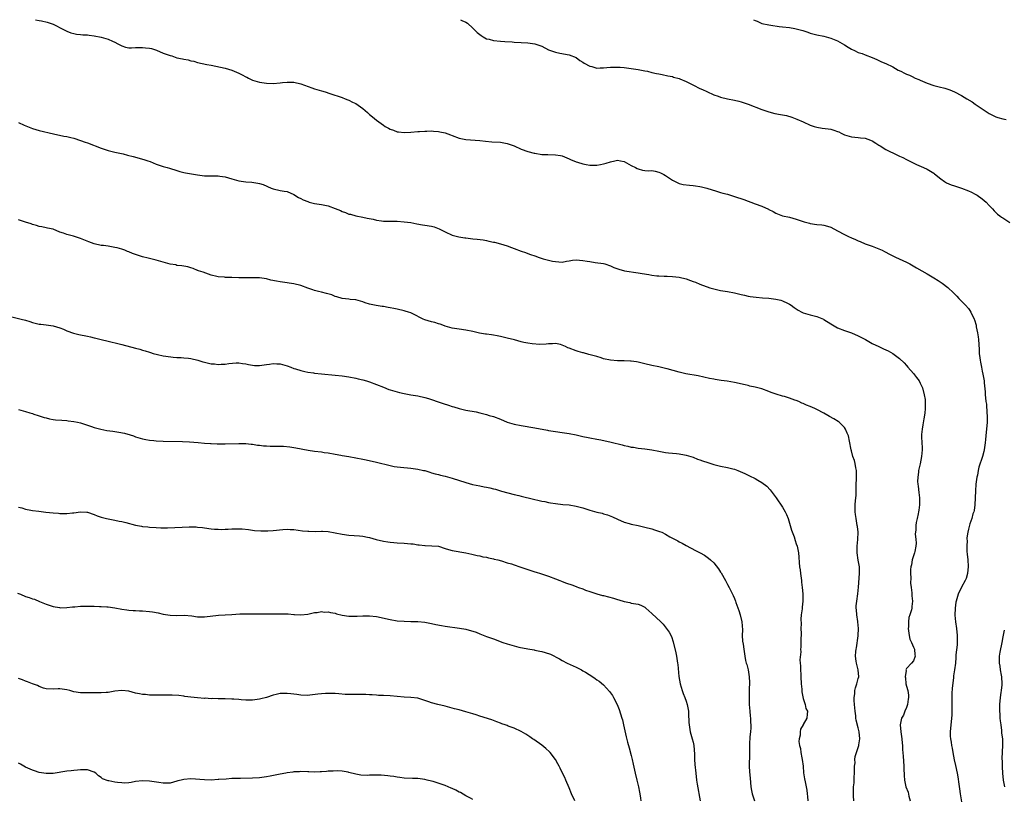
# Model space of a CAD drawing. Units: inches. Extents: x 2532000 to 2535000, y 1545000 to 1548000.
# Drawn here: x 2533793 to 2534079, y 1547774 to 1548000 of the extents above; entities that cross this region are included whole.
import ezdxf

# ---------------------------------------------------------------- set-up
doc = ezdxf.new("R2010")
doc.units = ezdxf.units.IN
doc.header["$MEASUREMENT"] = 0
doc.layers.add('LD25321545_10ft', color=93, linetype='Continuous')

msp = doc.modelspace()

# ---------------------------------------------------------------- linework, layer by layer
at = {"layer": 'LD25321545_10ft'}
for points, elevation in [([(2533797.95, 1548000), (2533799, 1547999.77), (2533799.65, 1547999.65), (2533801.29, 1547999.29), (2533803, 1547998.73), (2533803.58, 1547998.42), (2533805.48, 1547997.48), (2533807, 1547996.64), (2533808.2, 1547996.2), (2533809, 1547995.98), (2533809.81, 1547995.81), (2533811, 1547995.7), (2533811.62, 1547995.62), (2533813, 1547995.55), (2533813.48, 1547995.48), (2533815, 1547995.33), (2533817, 1547994.96), (2533819, 1547994.34), (2533820.26, 1547993.74), (2533821, 1547993.42), (2533821.82, 1547993), (2533822.58, 1547992.58), (2533823, 1547992.38), (2533824.05, 1547992.04), (2533825, 1547991.86), (2533825.81, 1547991.81), (2533827, 1547991.87), (2533827.87, 1547991.87), (2533829, 1547991.93), (2533829.85, 1547991.85), (2533831, 1547991.7), (2533831.58, 1547991.58), (2533833.1, 1547991.1), (2533835, 1547990.31), (2533836.13, 1547989.87), (2533837, 1547989.57), (2533837.48, 1547989.48), (2533839, 1547988.94), (2533840.63, 1547988.63), (2533841, 1547988.51), (2533842.3, 1547988.3), (2533843, 1547988.07), (2533843.9, 1547987.9), (2533845, 1547987.58), (2533847.73, 1547987), (2533849, 1547986.76), (2533853, 1547985.88), (2533855, 1547985.3), (2533855.65, 1547985), (2533857, 1547984.49), (2533858.01, 1547984.01), (2533859, 1547983.43), (2533859.29, 1547983.29), (2533859.77, 1547983), (2533861, 1547982.44), (2533863, 1547981.83), (2533864.36, 1547981.64), (2533865, 1547981.54), (2533867, 1547981.49), (2533869, 1547981.63), (2533869.73, 1547981.73), (2533871, 1547981.84), (2533872.19, 1547981.81), (2533873, 1547981.84), (2533875, 1547981.38), (2533876.03, 1547981), (2533878.17, 1547980.17), (2533879, 1547979.94), (2533879.7, 1547979.7), (2533881, 1547979.35), (2533882.12, 1547979), (2533883.43, 1547978.57), (2533887, 1547977.36), (2533887.94, 1547977), (2533888.69, 1547976.69), (2533889, 1547976.59), (2533890.05, 1547976.05), (2533891, 1547975.6), (2533893, 1547974.18), (2533894.41, 1547973), (2533895, 1547972.47), (2533895.81, 1547971.81), (2533897, 1547970.79), (2533899, 1547969.33), (2533899.56, 1547969), (2533900.49, 1547968.49), (2533901, 1547968.17), (2533901.91, 1547967.91), (2533903, 1547967.45), (2533903.43, 1547967.43), (2533905, 1547967.22), (2533907, 1547967.35), (2533909, 1547967.52), (2533909.53, 1547967.53), (2533911, 1547967.62), (2533911.6, 1547967.6), (2533913, 1547967.66), (2533913.58, 1547967.58), (2533915, 1547967.54), (2533915.41, 1547967.41), (2533917, 1547967.08), (2533918.5, 1547966.5), (2533919, 1547966.34), (2533921, 1547965.6), (2533923, 1547965.16), (2533927, 1547964.86), (2533928.67, 1547964.67), (2533930.51, 1547964.51), (2533933, 1547964.37), (2533935, 1547964.04), (2533937, 1547963.29), (2533939, 1547962.4), (2533941, 1547961.69), (2533942.79, 1547961.21), (2533943, 1547961.16), (2533945, 1547960.84), (2533946.78, 1547960.78), (2533949, 1547960.76), (2533950.51, 1547960.51), (2533951, 1547960.39), (2533953, 1547959.57), (2533953.37, 1547959.37), (2533955, 1547958.69), (2533955.39, 1547958.61), (2533957, 1547958.1), (2533957.91, 1547957.91), (2533959, 1547957.76), (2533961, 1547957.71), (2533962.1, 1547957.9), (2533963, 1547958.08), (2533963.71, 1547958.29), (2533965, 1547958.72), (2533966.29, 1547959), (2533967, 1547959.14), (2533967.9, 1547959), (2533969, 1547958.79), (2533971, 1547957.66), (2533972.29, 1547957), (2533972.72, 1547956.72), (2533973, 1547956.61), (2533974.27, 1547956.27), (2533975, 1547956.21), (2533976.1, 1547956.1), (2533977, 1547956.12), (2533977.93, 1547955.93), (2533979, 1547955.73), (2533979.51, 1547955.51), (2533980.54, 1547955), (2533981, 1547954.74), (2533983, 1547953.33), (2533984.54, 1547952.54), (2533985, 1547952.39), (2533986.13, 1547952.13), (2533987.91, 1547951.91), (2533989, 1547951.8), (2533989.71, 1547951.71), (2533991, 1547951.5), (2533991.43, 1547951.43), (2533993.02, 1547951.02), (2533995.82, 1547950.18), (2533997, 1547949.82), (2533997.61, 1547949.61), (2533999, 1547949.24), (2534001, 1547948.6), (2534003.7, 1547947.7), (2534007, 1547946.51), (2534009, 1547945.76), (2534010.88, 1547944.88), (2534011, 1547944.81), (2534012.22, 1547944.22), (2534013, 1547943.74), (2534013.56, 1547943.56), (2534015, 1547942.99), (2534017, 1547942.59), (2534019, 1547942.06), (2534020.43, 1547941.57), (2534021.25, 1547941.25), (2534022.82, 1547940.82), (2534023, 1547940.78), (2534025, 1547940.48), (2534026.37, 1547940.37), (2534027, 1547940.26), (2534028.01, 1547940.01), (2534029, 1547939.68), (2534031, 1547938.64), (2534033, 1547937.55), (2534034.13, 1547937), (2534035, 1547936.62), (2534036.15, 1547936.15), (2534037, 1547935.76), (2534037.55, 1547935.55), (2534039, 1547934.89), (2534041, 1547934.14), (2534043, 1547933.43), (2534043.94, 1547933), (2534044.64, 1547932.64), (2534045, 1547932.47), (2534045.91, 1547931.91), (2534047, 1547931.38), (2534047.25, 1547931.25), (2534047.81, 1547931), (2534051, 1547929.51), (2534051.94, 1547929), (2534053.88, 1547927.88), (2534057, 1547926.18), (2534059, 1547925.01), (2534060.23, 1547924.23), (2534061.39, 1547923.4), (2534063, 1547922.16), (2534064.64, 1547920.64), (2534065.64, 1547919.64), (2534066.22, 1547919), (2534068.16, 1547917), (2534069, 1547916.04), (2534069.44, 1547915.44), (2534069.73, 1547915), (2534070.7, 1547913), (2534070.78, 1547912.78), (2534071.21, 1547911.21), (2534071.29, 1547910.71), (2534071.67, 1547909), (2534071.85, 1547907.85), (2534071.98, 1547907), (2534072.12, 1547904.12), (2534072.15, 1547903), (2534072.29, 1547901.71), (2534072.39, 1547901), (2534072.48, 1547900.48), (2534072.77, 1547899), (2534073, 1547897.87), (2534073.2, 1547897), (2534073.49, 1547895.49), (2534073.56, 1547895), (2534073.59, 1547894.41), (2534073.85, 1547891.85), (2534073.88, 1547891), (2534073.94, 1547890.06), (2534074.09, 1547889), (2534074.23, 1547888.23), (2534074.34, 1547885.66), (2534074.41, 1547885), (2534074.41, 1547883), (2534074.24, 1547881), (2534074.14, 1547880.14), (2534074.03, 1547879), (2534073.99, 1547878.01), (2534073.87, 1547877), (2534073.66, 1547875.66), (2534073.6, 1547875), (2534073.51, 1547874.49), (2534073.06, 1547873), (2534072.08, 1547869.92), (2534071.84, 1547869), (2534071.6, 1547867.6), (2534071.45, 1547867), (2534071.2, 1547865), (2534071.04, 1547863.03), (2534070.87, 1547859), (2534070.64, 1547857.36), (2534070.55, 1547857), (2534070.33, 1547856.33), (2534069.96, 1547855), (2534069.45, 1547853.45), (2534069, 1547851.9), (2534068.8, 1547851), (2534068.57, 1547849.43), (2534068.56, 1547849), (2534068.6, 1547848.6), (2534068.53, 1547847), (2534068.59, 1547845.41), (2534068.68, 1547844.68), (2534068.84, 1547843), (2534068.97, 1547841.03), (2534068.77, 1547839), (2534068.39, 1547837.61), (2534068.05, 1547837), (2534067.04, 1547835.04), (2534066.05, 1547833), (2534065.67, 1547831.67), (2534065.43, 1547831), (2534065.33, 1547830.67), (2534065.12, 1547829), (2534065.09, 1547826.91), (2534065.27, 1547825), (2534065.55, 1547823), (2534065.75, 1547821), (2534065.75, 1547819), (2534065.7, 1547818.3), (2534065.39, 1547815.39), (2534065.38, 1547815), (2534065.39, 1547814.61), (2534065.23, 1547813), (2534064.97, 1547811), (2534064.67, 1547809.33), (2534064.68, 1547808.68), (2534064.28, 1547805.72), (2534064.19, 1547804.19), (2534064.14, 1547803), (2534064.21, 1547801.79), (2534064.17, 1547800.17), (2534064.23, 1547799), (2534064.18, 1547797.82), (2534064.1, 1547797), (2534063.96, 1547795.96), (2534063.85, 1547795), (2534063.69, 1547793), (2534063.73, 1547791.73), (2534063.78, 1547791), (2534063.95, 1547790.05), (2534064.11, 1547789), (2534064.25, 1547788.25), (2534064.52, 1547787), (2534064.9, 1547784.9), (2534065.23, 1547783.23), (2534065.74, 1547781), (2534065.95, 1547779.95), (2534066.21, 1547777.79), (2534066.4, 1547776.4), (2534066.61, 1547775), (2534067, 1547772.7)], 8010), ([(2533921.45, 1548000), (2533921.8, 1547999.8), (2533923, 1547999.3), (2533923.46, 1547999), (2533925, 1547997.56), (2533925.27, 1547997.27), (2533925.57, 1547997), (2533926.24, 1547996.24), (2533927.37, 1547995.37), (2533928.01, 1547995), (2533929, 1547994.48), (2533929.7, 1547994.3), (2533931, 1547993.93), (2533933, 1547993.75), (2533934.32, 1547993.68), (2533936.47, 1547993.54), (2533937, 1547993.48), (2533939, 1547993.38), (2533941, 1547993.32), (2533943, 1547993.02), (2533944.48, 1547992.48), (2533945, 1547992.26), (2533947, 1547991.28), (2533949, 1547990.54), (2533950.31, 1547990.31), (2533953, 1547989.78), (2533954.99, 1547989.01), (2533956.13, 1547988.13), (2533957, 1547987.64), (2533957.35, 1547987.35), (2533959, 1547986.49), (2533959.62, 1547986.38), (2533961, 1547985.95), (2533961.98, 1547986.02), (2533963, 1547985.98), (2533963.91, 1547986.09), (2533965, 1547986.2), (2533965.8, 1547986.2), (2533967, 1547986.24), (2533967.84, 1547986.16), (2533969, 1547986.07), (2533971, 1547985.83), (2533973, 1547985.56), (2533975, 1547985.17), (2533975.76, 1547985), (2533977, 1547984.68), (2533978.4, 1547984.4), (2533979, 1547984.23), (2533980.06, 1547984.06), (2533981.69, 1547983.69), (2533983, 1547983.46), (2533983.33, 1547983.33), (2533985, 1547982.89), (2533985.18, 1547982.82), (2533987, 1547982.03), (2533989.07, 1547981), (2533991, 1547980), (2533991.72, 1547979.72), (2533993, 1547979.09), (2533995, 1547978.2), (2533996.26, 1547977.74), (2533997, 1547977.45), (2533998.95, 1547976.95), (2534001, 1547976.6), (2534002.33, 1547976.33), (2534003, 1547976.16), (2534003.88, 1547975.88), (2534005, 1547975.49), (2534009, 1547973.94), (2534011, 1547973.23), (2534012.76, 1547972.76), (2534014.42, 1547972.42), (2534016.11, 1547972.11), (2534017.69, 1547971.69), (2534019.1, 1547971.1), (2534021, 1547970.29), (2534023, 1547969.39), (2534024.14, 1547969), (2534025, 1547968.74), (2534026.5, 1547968.5), (2534028.29, 1547968.29), (2534029, 1547968.18), (2534029.92, 1547967.92), (2534031, 1547967.52), (2534031.36, 1547967.36), (2534032.06, 1547967), (2534033, 1547966.55), (2534035, 1547965.95), (2534037, 1547965.79), (2534037.69, 1547965.69), (2534039, 1547965.54), (2534040.56, 1547965), (2534041, 1547964.82), (2534042.08, 1547964.08), (2534043, 1547963.56), (2534043.33, 1547963.33), (2534045, 1547962.3), (2534046.39, 1547961.61), (2534047, 1547961.29), (2534048.57, 1547960.57), (2534049, 1547960.35), (2534049.94, 1547959.94), (2534051, 1547959.38), (2534051.81, 1547959), (2534053.89, 1547957.89), (2534055.96, 1547957), (2534057, 1547956.53), (2534057.97, 1547955.97), (2534059, 1547955.36), (2534059.19, 1547955.19), (2534061, 1547953.71), (2534062.01, 1547953), (2534062.62, 1547952.62), (2534064, 1547952), (2534065, 1547951.69), (2534065.51, 1547951.51), (2534067, 1547951.05), (2534069, 1547950.27), (2534069.87, 1547949.87), (2534071, 1547949.31), (2534071.54, 1547949), (2534073, 1547947.92), (2534074.13, 1547947), (2534075, 1547946.04), (2534076.03, 1547945), (2534076.46, 1547944.46), (2534077, 1547943.99), (2534077.49, 1547943.49), (2534078.17, 1547943), (2534078.63, 1547942.63), (2534079, 1547942.4), (2534081, 1547941.08)], 8000), ([(2534006.59, 1548000), (2534007, 1547999.76), (2534007.59, 1547999.59), (2534008.76, 1547999), (2534009, 1547998.91), (2534011, 1547998.46), (2534011.58, 1547998.42), (2534014.04, 1547998.04), (2534015, 1547997.94), (2534017, 1547997.7), (2534018.58, 1547997.42), (2534019, 1547997.37), (2534020.85, 1547996.85), (2534022.36, 1547996.36), (2534023, 1547996.13), (2534025, 1547995.61), (2534027, 1547995.18), (2534029, 1547994.65), (2534031, 1547993.87), (2534033, 1547992.69), (2534034.04, 1547992.04), (2534035, 1547991.42), (2534035.88, 1547991), (2534037, 1547990.49), (2534038.15, 1547990.15), (2534039, 1547989.79), (2534041, 1547989.02), (2534042.39, 1547988.39), (2534043, 1547988.13), (2534043.77, 1547987.77), (2534045, 1547987.22), (2534047, 1547986.25), (2534048.64, 1547985.36), (2534049.34, 1547985), (2534050.46, 1547984.46), (2534051, 1547984.17), (2534051.84, 1547983.84), (2534053, 1547983.26), (2534053.19, 1547983.19), (2534053.58, 1547983), (2534054.58, 1547982.58), (2534055, 1547982.38), (2534057, 1547981.56), (2534058.92, 1547980.92), (2534060.53, 1547980.53), (2534062.11, 1547980.11), (2534063.61, 1547979.61), (2534065, 1547979), (2534067, 1547977.96), (2534068.56, 1547977), (2534070.09, 1547976.09), (2534071, 1547975.48), (2534073, 1547974.06), (2534075, 1547972.69), (2534076.16, 1547972.16), (2534077, 1547971.73), (2534077.59, 1547971.59), (2534079, 1547971.2), (2534080.01, 1547971)], 7990), ([(2533793, 1547970.11), (2533794.61, 1547969.39), (2533796.56, 1547968.56), (2533797, 1547968.37), (2533799, 1547967.77), (2533803.18, 1547966.82), (2533806.19, 1547966.19), (2533807, 1547966.06), (2533808.21, 1547965.79), (2533809, 1547965.57), (2533811, 1547964.9), (2533812.38, 1547964.38), (2533813, 1547964.17), (2533817, 1547962.66), (2533819, 1547962.02), (2533821, 1547961.51), (2533823.34, 1547961), (2533824.67, 1547960.67), (2533826.25, 1547960.25), (2533829.37, 1547959.37), (2533830.57, 1547959), (2533831.26, 1547958.74), (2533833, 1547958.04), (2533835, 1547957.34), (2533836.13, 1547957), (2533836.82, 1547956.82), (2533839, 1547956.17), (2533839.87, 1547955.87), (2533841, 1547955.62), (2533841.48, 1547955.48), (2533845, 1547954.9), (2533847, 1547954.64), (2533849, 1547954.58), (2533851, 1547954.58), (2533851.5, 1547954.5), (2533853, 1547954.31), (2533853.99, 1547954.01), (2533855, 1547953.74), (2533857, 1547953.17), (2533859, 1547952.88), (2533860.77, 1547952.77), (2533862.53, 1547952.53), (2533863, 1547952.39), (2533864.05, 1547952.05), (2533866.4, 1547951), (2533867, 1547950.79), (2533869, 1547950.38), (2533870.2, 1547950.2), (2533871, 1547950.03), (2533873, 1547949.21), (2533874.36, 1547948.36), (2533875, 1547948.03), (2533875.67, 1547947.67), (2533877, 1547947.12), (2533877.42, 1547947), (2533879, 1547946.62), (2533881, 1547946.28), (2533881.94, 1547946.06), (2533883, 1547945.85), (2533885, 1547945.14), (2533886.51, 1547944.51), (2533887, 1547944.26), (2533887.97, 1547943.97), (2533889, 1547943.48), (2533889.43, 1547943.43), (2533891, 1547942.98), (2533893, 1547942.65), (2533894.33, 1547942.33), (2533896.02, 1547941.98), (2533897, 1547941.7), (2533898.43, 1547941.57), (2533899, 1547941.46), (2533900.54, 1547941.46), (2533901.41, 1547941.41), (2533903, 1547941.41), (2533905, 1547941.29), (2533907, 1547941.02), (2533908.68, 1547940.68), (2533910.4, 1547940.4), (2533911, 1547940.32), (2533913, 1547939.98), (2533913.79, 1547939.79), (2533915.25, 1547939.25), (2533917, 1547938.31), (2533919, 1547937.41), (2533920.53, 1547937), (2533920.92, 1547936.92), (2533922.63, 1547936.63), (2533923, 1547936.59), (2533925, 1547936.34), (2533926.24, 1547936.24), (2533927.97, 1547935.97), (2533929, 1547935.78), (2533929.61, 1547935.61), (2533931, 1547935.37), (2533931.29, 1547935.29), (2533933, 1547934.9), (2533935, 1547934.24), (2533936.24, 1547933.76), (2533937, 1547933.5), (2533939, 1547932.76), (2533940.31, 1547932.31), (2533941, 1547932.04), (2533941.78, 1547931.78), (2533943, 1547931.32), (2533943.26, 1547931.26), (2533943.98, 1547931), (2533945.47, 1547930.53), (2533948.18, 1547929.82), (2533949, 1547929.67), (2533951, 1547929.56), (2533952.2, 1547929.8), (2533953, 1547929.89), (2533953.94, 1547930.06), (2533955, 1547930.18), (2533957, 1547930.05), (2533958.19, 1547929.81), (2533959, 1547929.67), (2533960.57, 1547929.43), (2533963, 1547929.09), (2533963.33, 1547929), (2533965, 1547928.46), (2533966, 1547928), (2533967.45, 1547927.45), (2533969.04, 1547927.04), (2533973, 1547926.47), (2533974.22, 1547926.22), (2533976.09, 1547925.91), (2533977, 1547925.74), (2533978.43, 1547925.57), (2533979, 1547925.51), (2533980.56, 1547925.44), (2533981.43, 1547925.43), (2533983, 1547925.39), (2533985, 1547925.16), (2533987, 1547924.64), (2533988.21, 1547924.21), (2533989, 1547923.89), (2533989.68, 1547923.68), (2533991, 1547923.09), (2533993.89, 1547922.11), (2533995, 1547921.8), (2533997, 1547921.31), (2533999, 1547920.99), (2534001, 1547920.65), (2534003, 1547920.13), (2534003.91, 1547919.91), (2534005, 1547919.67), (2534005.57, 1547919.57), (2534007.32, 1547919.32), (2534009.15, 1547919.15), (2534011, 1547919.02), (2534013, 1547918.8), (2534014.45, 1547918.45), (2534015, 1547918.27), (2534016.43, 1547917.57), (2534017, 1547917.31), (2534017.48, 1547917), (2534018.36, 1547916.36), (2534019.56, 1547915.56), (2534020.58, 1547915), (2534021, 1547914.79), (2534023, 1547914.2), (2534025, 1547913.73), (2534026.91, 1547912.91), (2534027, 1547912.87), (2534029, 1547911.58), (2534029.99, 1547911), (2534031, 1547910.44), (2534033, 1547909.68), (2534035.01, 1547909), (2534037, 1547908.07), (2534039.06, 1547907), (2534041, 1547905.93), (2534042.98, 1547904.98), (2534044.36, 1547904.36), (2534045.72, 1547903.72), (2534047.02, 1547903.02), (2534049, 1547901.54), (2534050.29, 1547900.29), (2534051, 1547899.47), (2534051.37, 1547899), (2534053, 1547897.14), (2534053.96, 1547895.96), (2534054.65, 1547895), (2534055, 1547894.4), (2534055.63, 1547893), (2534056.17, 1547891), (2534056.39, 1547889.61), (2534056.45, 1547889), (2534056.41, 1547888.41), (2534056.45, 1547887), (2534056.34, 1547885.66), (2534056.02, 1547884.02), (2534055.77, 1547882.23), (2534055.53, 1547881), (2534055.41, 1547879.41), (2534055.36, 1547879), (2534055.34, 1547878.66), (2534055.57, 1547875.57), (2534055.55, 1547875), (2534055.39, 1547873), (2534054.94, 1547870.94), (2534054.47, 1547869), (2534054.46, 1547868.46), (2534054.26, 1547867), (2534054.24, 1547865.76), (2534054.33, 1547865), (2534054.42, 1547864.42), (2534054.59, 1547862.59), (2534054.76, 1547861), (2534054.78, 1547859), (2534054.6, 1547857.4), (2534054.53, 1547857), (2534054.36, 1547856.36), (2534054.1, 1547855), (2534053.86, 1547853.86), (2534053.71, 1547853), (2534053.7, 1547851.7), (2534053.55, 1547850.45), (2534053.75, 1547849), (2534053.82, 1547847.82), (2534053.72, 1547847), (2534053.41, 1547845.41), (2534053.31, 1547845), (2534052.69, 1547843), (2534052.42, 1547841.58), (2534052.28, 1547841), (2534052.21, 1547840.21), (2534052.17, 1547839), (2534052.24, 1547837.76), (2534052.21, 1547836.21), (2534052.35, 1547835), (2534052.58, 1547833.42), (2534052.54, 1547833), (2534052.53, 1547832.53), (2534052.72, 1547831), (2534052.52, 1547829.48), (2534052.52, 1547829), (2534052.47, 1547828.47), (2534052.01, 1547827), (2534051.74, 1547826.26), (2534051.58, 1547825), (2534051.57, 1547823.57), (2534051.52, 1547823), (2534051.63, 1547822.37), (2534051.82, 1547821), (2534051.94, 1547819.94), (2534052.42, 1547819), (2534053, 1547817.65), (2534053.32, 1547817), (2534053.44, 1547815.44), (2534053.53, 1547815), (2534053, 1547813.66), (2534052.45, 1547813), (2534051, 1547811.4), (2534050.85, 1547811), (2534050.87, 1547810.87), (2534050.59, 1547809), (2534050.68, 1547808.68), (2534050.82, 1547807), (2534051, 1547806.29), (2534051.38, 1547805), (2534051.64, 1547803.64), (2534051.61, 1547803), (2534051.52, 1547802.48), (2534051.31, 1547801), (2534051, 1547800.1), (2534050.52, 1547799), (2534050.11, 1547797.89), (2534049.56, 1547797), (2534049.19, 1547795), (2534049.38, 1547793), (2534049.64, 1547791), (2534049.72, 1547789.72), (2534049.81, 1547789), (2534049.86, 1547787.86), (2534050.07, 1547785.93), (2534050.25, 1547783), (2534050.28, 1547781.72), (2534050.32, 1547781), (2534050.37, 1547780.37), (2534050.43, 1547779), (2534050.82, 1547777), (2534051.45, 1547775.45), (2534051.66, 1547774.34), (2534052.05, 1547773)], 8020), ([(2534035.73, 1547773), (2534035.62, 1547774.38), (2534035.6, 1547775), (2534035.66, 1547777), (2534035.8, 1547778.2), (2534035.81, 1547779.81), (2534035.92, 1547781), (2534035.95, 1547783), (2534036.05, 1547784.05), (2534036.04, 1547785), (2534036.12, 1547785.88), (2534036.46, 1547787), (2534037, 1547788.5), (2534037.15, 1547789), (2534037.19, 1547789.19), (2534037.47, 1547791), (2534037.28, 1547793), (2534037, 1547794.19), (2534036.38, 1547796.38), (2534036.33, 1547797), (2534036.31, 1547797.69), (2534036.08, 1547799), (2534035.97, 1547799.97), (2534035.93, 1547801), (2534035.85, 1547802.15), (2534035.85, 1547803), (2534036.03, 1547804.03), (2534036.04, 1547805), (2534036.15, 1547805.85), (2534036.61, 1547807), (2534037, 1547808.55), (2534037.16, 1547809), (2534036.98, 1547811), (2534036.56, 1547812.56), (2534036.46, 1547813), (2534036.41, 1547813.59), (2534036.24, 1547815), (2534036.32, 1547816.32), (2534036.39, 1547817), (2534036.53, 1547817.47), (2534036.92, 1547820.92), (2534036.95, 1547821.05), (2534037.03, 1547823), (2534036.91, 1547825), (2534036.88, 1547825.12), (2534036.62, 1547827), (2534036.52, 1547828.52), (2534036.39, 1547829), (2534036.4, 1547829.6), (2534036.54, 1547831), (2534036.87, 1547833.13), (2534037.05, 1547835.05), (2534037.37, 1547839), (2534037.32, 1547841), (2534037, 1547842.94), (2534036.71, 1547845), (2534036.71, 1547847), (2534036.87, 1547848.87), (2534036.92, 1547851), (2534036.73, 1547852.73), (2534036.7, 1547853), (2534036.34, 1547855), (2534036.21, 1547856.21), (2534036.11, 1547857), (2534036.13, 1547859), (2534036.21, 1547860.21), (2534036.34, 1547861.66), (2534036.37, 1547863), (2534036.38, 1547864.38), (2534036.47, 1547867), (2534036.49, 1547868.49), (2534036.47, 1547869), (2534036.3, 1547869.7), (2534036.11, 1547871), (2534035.89, 1547871.89), (2534035.44, 1547873), (2534035, 1547874.68), (2534034.9, 1547875), (2534034.46, 1547877.54), (2534034.12, 1547879), (2534033.81, 1547879.81), (2534033.31, 1547881), (2534033, 1547881.49), (2534031.46, 1547883), (2534031.2, 1547883.2), (2534029.94, 1547883.94), (2534028.66, 1547884.66), (2534028.11, 1547885), (2534027, 1547885.64), (2534025, 1547886.72), (2534024.39, 1547887), (2534023, 1547887.58), (2534021.97, 1547887.97), (2534021, 1547888.41), (2534020.58, 1547888.58), (2534019.68, 1547889), (2534019, 1547889.29), (2534018.54, 1547889.46), (2534017, 1547890.02), (2534015.54, 1547890.46), (2534015, 1547890.6), (2534013.15, 1547891.15), (2534011.68, 1547891.68), (2534011, 1547891.97), (2534009, 1547892.68), (2534007.86, 1547893), (2534007, 1547893.21), (2534005.53, 1547893.53), (2534005, 1547893.68), (2534004.1, 1547893.9), (2534001, 1547894.57), (2533998.9, 1547894.9), (2533997.12, 1547895.12), (2533995.39, 1547895.39), (2533995, 1547895.47), (2533993.75, 1547895.75), (2533990.51, 1547896.51), (2533986.89, 1547897.11), (2533985, 1547897.55), (2533981.44, 1547898.56), (2533981, 1547898.66), (2533979, 1547899.08), (2533977, 1547899.46), (2533975, 1547899.93), (2533974.16, 1547900.16), (2533973, 1547900.43), (2533972.53, 1547900.53), (2533971, 1547900.76), (2533970.77, 1547900.77), (2533969, 1547900.83), (2533967, 1547900.84), (2533965, 1547901.02), (2533963, 1547901.46), (2533962.3, 1547901.7), (2533961, 1547902.06), (2533958.73, 1547902.73), (2533957.15, 1547903.15), (2533957, 1547903.18), (2533955.6, 1547903.6), (2533955, 1547903.73), (2533953, 1547904.52), (2533952.64, 1547904.64), (2533951.91, 1547905), (2533951, 1547905.38), (2533950.45, 1547905.55), (2533949, 1547905.86), (2533948.17, 1547905.83), (2533947, 1547905.76), (2533946.34, 1547905.66), (2533944.43, 1547905.57), (2533942.26, 1547905.74), (2533941, 1547905.96), (2533939.79, 1547906.21), (2533939, 1547906.4), (2533937.07, 1547906.93), (2533935, 1547907.44), (2533933, 1547907.9), (2533932.07, 1547908.07), (2533931, 1547908.32), (2533930.37, 1547908.37), (2533929, 1547908.61), (2533928.64, 1547908.64), (2533926.92, 1547908.92), (2533925, 1547909.39), (2533923, 1547909.8), (2533921, 1547910.04), (2533919, 1547910.35), (2533917, 1547910.92), (2533916.77, 1547911), (2533915.5, 1547911.5), (2533915, 1547911.63), (2533913.95, 1547911.95), (2533913, 1547912.16), (2533911, 1547912.78), (2533910.58, 1547913), (2533907.52, 1547914.48), (2533907, 1547914.76), (2533906.3, 1547915), (2533905.32, 1547915.32), (2533905, 1547915.41), (2533903, 1547915.87), (2533902.04, 1547916.04), (2533901, 1547916.27), (2533900.35, 1547916.35), (2533899, 1547916.6), (2533898.62, 1547916.62), (2533896.9, 1547916.9), (2533895, 1547917.3), (2533893.66, 1547917.66), (2533893, 1547917.98), (2533891, 1547918.55), (2533889.31, 1547918.69), (2533889, 1547918.75), (2533887, 1547919.01), (2533885.48, 1547919.48), (2533885, 1547919.58), (2533883.98, 1547919.98), (2533882.43, 1547920.43), (2533881, 1547920.81), (2533880.17, 1547921), (2533879, 1547921.31), (2533878.51, 1547921.49), (2533877, 1547921.99), (2533875, 1547922.7), (2533873, 1547923.2), (2533869.68, 1547923.68), (2533869, 1547923.8), (2533867.98, 1547923.98), (2533866.32, 1547924.32), (2533865, 1547924.65), (2533863, 1547924.97), (2533861, 1547925.01), (2533859, 1547924.95), (2533857, 1547925), (2533855, 1547925.08), (2533853.09, 1547925.09), (2533852.87, 1547925.13), (2533851, 1547925.24), (2533850.64, 1547925.36), (2533849, 1547925.73), (2533846.61, 1547926.61), (2533845.26, 1547927), (2533845.09, 1547927.09), (2533845, 1547927.11), (2533843.7, 1547927.7), (2533843, 1547927.83), (2533842.14, 1547928.14), (2533841, 1547928.32), (2533840.47, 1547928.47), (2533839, 1547928.6), (2533838.7, 1547928.7), (2533837, 1547928.95), (2533835, 1547929.52), (2533834.3, 1547929.7), (2533833, 1547930.1), (2533830.67, 1547930.67), (2533829, 1547931.12), (2533827.56, 1547931.56), (2533826.09, 1547932.09), (2533825, 1547932.56), (2533824.67, 1547932.67), (2533823.86, 1547933), (2533823, 1547933.31), (2533821.67, 1547933.67), (2533821, 1547933.82), (2533819, 1547934.13), (2533817.68, 1547934.32), (2533817, 1547934.39), (2533815, 1547934.85), (2533813.44, 1547935.44), (2533811, 1547936.44), (2533808.95, 1547937.05), (2533807, 1547937.54), (2533806.07, 1547937.93), (2533805, 1547938.24), (2533803, 1547939.07), (2533801.4, 1547939.4), (2533801, 1547939.53), (2533799.78, 1547939.78), (2533799, 1547939.89), (2533798.22, 1547940.22), (2533797, 1547940.45), (2533796.64, 1547940.64), (2533795, 1547941.13), (2533793, 1547941.8)], 8030), ([(2533791, 1547913.61), (2533793.74, 1547913), (2533795, 1547912.7), (2533796.28, 1547912.28), (2533797, 1547912.02), (2533797.83, 1547911.83), (2533799, 1547911.5), (2533799.47, 1547911.47), (2533801, 1547911.29), (2533803, 1547911), (2533805, 1547910.39), (2533806.01, 1547910.01), (2533807, 1547909.61), (2533808.92, 1547908.92), (2533810.49, 1547908.49), (2533813, 1547907.98), (2533813.85, 1547907.85), (2533815, 1547907.55), (2533815.48, 1547907.48), (2533817, 1547907.02), (2533819, 1547906.52), (2533822.2, 1547905.8), (2533823, 1547905.61), (2533827, 1547904.54), (2533828.21, 1547904.21), (2533829, 1547903.97), (2533829.77, 1547903.77), (2533831, 1547903.34), (2533831.29, 1547903.29), (2533832.1, 1547903), (2533833.35, 1547902.65), (2533835, 1547902.32), (2533835.83, 1547902.17), (2533837.9, 1547901.9), (2533839, 1547901.82), (2533840.19, 1547901.81), (2533841, 1547901.72), (2533842.39, 1547901.61), (2533843, 1547901.51), (2533845.05, 1547901.05), (2533846.57, 1547900.57), (2533847, 1547900.45), (2533849, 1547900), (2533849.93, 1547899.93), (2533851, 1547899.8), (2533851.87, 1547899.87), (2533853, 1547899.88), (2533854.06, 1547900.06), (2533856.25, 1547900.25), (2533857, 1547900.26), (2533858.08, 1547900.08), (2533859, 1547899.95), (2533859.76, 1547899.76), (2533861, 1547899.56), (2533861.51, 1547899.51), (2533863, 1547899.5), (2533865, 1547899.78), (2533865.92, 1547899.92), (2533867, 1547900.05), (2533868.01, 1547900.01), (2533869, 1547899.94), (2533871, 1547899.39), (2533872.14, 1547899), (2533873, 1547898.66), (2533873.46, 1547898.54), (2533875, 1547898.01), (2533876.22, 1547897.78), (2533877, 1547897.56), (2533878.68, 1547897.32), (2533879, 1547897.25), (2533881, 1547897.05), (2533885, 1547896.72), (2533887, 1547896.49), (2533889, 1547896.18), (2533891, 1547895.79), (2533891.64, 1547895.64), (2533893, 1547895.3), (2533894.05, 1547895), (2533895, 1547894.71), (2533897, 1547893.97), (2533899, 1547893.15), (2533900.54, 1547892.54), (2533901, 1547892.38), (2533903, 1547891.8), (2533903.67, 1547891.67), (2533905, 1547891.36), (2533907.02, 1547890.98), (2533909, 1547890.64), (2533911, 1547890.23), (2533912.1, 1547889.9), (2533913, 1547889.61), (2533914.9, 1547888.9), (2533916.4, 1547888.4), (2533917.95, 1547887.95), (2533919, 1547887.6), (2533919.48, 1547887.48), (2533921, 1547887.01), (2533923, 1547886.54), (2533925.99, 1547885.99), (2533927, 1547885.77), (2533929, 1547885.26), (2533929.74, 1547885), (2533931, 1547884.63), (2533933, 1547883.88), (2533935, 1547883.06), (2533937, 1547882.47), (2533939, 1547882.06), (2533943, 1547881.41), (2533946.7, 1547880.7), (2533947, 1547880.62), (2533948.38, 1547880.38), (2533949, 1547880.26), (2533951, 1547880.03), (2533953, 1547879.77), (2533955, 1547879.32), (2533957, 1547878.81), (2533958.52, 1547878.52), (2533959, 1547878.45), (2533961, 1547878.1), (2533962.15, 1547877.85), (2533965.18, 1547877.18), (2533968.4, 1547876.4), (2533969, 1547876.24), (2533970.05, 1547876.05), (2533971, 1547875.78), (2533971.72, 1547875.72), (2533973, 1547875.48), (2533975, 1547875.26), (2533977, 1547874.95), (2533979, 1547874.56), (2533981, 1547874.22), (2533981.89, 1547874.11), (2533983, 1547874), (2533984.13, 1547873.87), (2533985, 1547873.82), (2533986.47, 1547873.53), (2533987, 1547873.46), (2533989, 1547872.85), (2533990.31, 1547872.31), (2533991, 1547872.11), (2533991.77, 1547871.77), (2533993.26, 1547871.26), (2533995, 1547870.71), (2533997, 1547870.26), (2533999, 1547869.88), (2534000.52, 1547869.48), (2534001, 1547869.37), (2534001.97, 1547869), (2534002.7, 1547868.7), (2534004.07, 1547868.07), (2534005, 1547867.61), (2534005.43, 1547867.43), (2534007, 1547866.67), (2534007.83, 1547866.17), (2534009, 1547865.5), (2534010.38, 1547864.38), (2534011.36, 1547863.36), (2534011.66, 1547863), (2534013.16, 1547861), (2534015, 1547858.33), (2534015.75, 1547857), (2534016.15, 1547856.15), (2534016.62, 1547855), (2534017.23, 1547853), (2534017.59, 1547851.59), (2534018.33, 1547849.67), (2534018.63, 1547848.63), (2534019, 1547847.62), (2534019.2, 1547847), (2534019.59, 1547845), (2534019.75, 1547843.75), (2534019.79, 1547842.21), (2534019.96, 1547841), (2534020.12, 1547840.12), (2534020.22, 1547839), (2534020.47, 1547837), (2534020.51, 1547836.51), (2534020.71, 1547835), (2534020.9, 1547833.1), (2534020.92, 1547831), (2534020.73, 1547829.27), (2534020.72, 1547829), (2534020.72, 1547828.72), (2534020.45, 1547827), (2534020.27, 1547825.73), (2534020.37, 1547824.37), (2534020.34, 1547823), (2534020.38, 1547821.62), (2534020.37, 1547821), (2534020.3, 1547820.3), (2534020.34, 1547819), (2534020.33, 1547817.67), (2534020.25, 1547817), (2534020.26, 1547816.26), (2534020.02, 1547813.98), (2534020.13, 1547813), (2534020.24, 1547812.24), (2534020.23, 1547811), (2534020.3, 1547809.7), (2534020.35, 1547809), (2534020.45, 1547807), (2534020.62, 1547805.38), (2534020.61, 1547804.61), (2534021, 1547802.75), (2534021.55, 1547801), (2534021.78, 1547799.78), (2534022.24, 1547799), (2534022.14, 1547798.14), (2534022.06, 1547797), (2534021, 1547795.12), (2534020.95, 1547795), (2534020.25, 1547793.75), (2534020.13, 1547793), (2534020.09, 1547792.09), (2534019.82, 1547791), (2534019.76, 1547790.24), (2534019.92, 1547789), (2534020.18, 1547788.18), (2534020.29, 1547787), (2534020.57, 1547785.43), (2534020.69, 1547785), (2534020.96, 1547783), (2534021.13, 1547781.13), (2534021.35, 1547779.35), (2534021.55, 1547778.45), (2534022.02, 1547776.02), (2534022.16, 1547775), (2534022.26, 1547774.26), (2534022.37, 1547773)], 8040), ([(2533793, 1547886.7), (2533795, 1547886.14), (2533796.28, 1547885.72), (2533797, 1547885.5), (2533797.39, 1547885.39), (2533798.65, 1547885), (2533799, 1547884.87), (2533800.42, 1547884.42), (2533801, 1547884.26), (2533802.01, 1547884.01), (2533803, 1547883.83), (2533803.73, 1547883.73), (2533805.56, 1547883.56), (2533807, 1547883.46), (2533807.4, 1547883.4), (2533809, 1547883.2), (2533810.09, 1547883), (2533811, 1547882.81), (2533813, 1547882.19), (2533814.22, 1547881.78), (2533815, 1547881.47), (2533816.94, 1547880.94), (2533818.64, 1547880.64), (2533820.4, 1547880.4), (2533822.15, 1547880.15), (2533823.81, 1547879.81), (2533825.37, 1547879.37), (2533826.36, 1547879), (2533827, 1547878.79), (2533829, 1547878.19), (2533829.97, 1547877.97), (2533831, 1547877.8), (2533832.32, 1547877.68), (2533833, 1547877.6), (2533835, 1547877.5), (2533840.62, 1547877.38), (2533842.69, 1547877.31), (2533845.13, 1547877.13), (2533847, 1547876.93), (2533848.81, 1547876.81), (2533849, 1547876.78), (2533850.73, 1547876.73), (2533851, 1547876.71), (2533853, 1547876.69), (2533857, 1547876.78), (2533859, 1547876.77), (2533860.62, 1547876.62), (2533861, 1547876.61), (2533862.38, 1547876.38), (2533863, 1547876.33), (2533864.18, 1547876.18), (2533865, 1547876.11), (2533866.07, 1547876.07), (2533869, 1547876.03), (2533870, 1547876), (2533871.85, 1547875.85), (2533873.6, 1547875.6), (2533877.1, 1547874.91), (2533879, 1547874.6), (2533881, 1547874.35), (2533881.76, 1547874.24), (2533883, 1547874.08), (2533885, 1547873.68), (2533886.6, 1547873.4), (2533887, 1547873.32), (2533888.96, 1547873.04), (2533891, 1547872.67), (2533893, 1547872.24), (2533894.04, 1547872.04), (2533897, 1547871.42), (2533901, 1547870.4), (2533902.17, 1547870.17), (2533903, 1547870.07), (2533904.02, 1547869.98), (2533907, 1547869.64), (2533909, 1547869.35), (2533910.67, 1547869), (2533911, 1547868.93), (2533912.47, 1547868.47), (2533913, 1547868.33), (2533914, 1547868), (2533915, 1547867.76), (2533915.59, 1547867.59), (2533917, 1547867.28), (2533919, 1547866.75), (2533923, 1547865.44), (2533924.92, 1547864.92), (2533927, 1547864.48), (2533928.26, 1547864.26), (2533929, 1547864.09), (2533929.94, 1547863.94), (2533931, 1547863.65), (2533931.54, 1547863.54), (2533933.31, 1547863), (2533937, 1547861.99), (2533938.34, 1547861.66), (2533939, 1547861.48), (2533942.61, 1547860.61), (2533944.26, 1547860.26), (2533945, 1547860.08), (2533945.92, 1547859.92), (2533947, 1547859.69), (2533947.61, 1547859.61), (2533949, 1547859.38), (2533951.13, 1547859.13), (2533953, 1547858.96), (2533955, 1547858.65), (2533957, 1547858.14), (2533959, 1547857.47), (2533961, 1547856.86), (2533962.54, 1547856.54), (2533963, 1547856.39), (2533964.13, 1547856.13), (2533965.54, 1547855.54), (2533967, 1547854.86), (2533969, 1547853.99), (2533970.41, 1547853.59), (2533971, 1547853.39), (2533973, 1547852.95), (2533974.57, 1547852.57), (2533975, 1547852.49), (2533977, 1547852), (2533977.77, 1547851.77), (2533979.28, 1547851.28), (2533979.89, 1547851), (2533981, 1547850.45), (2533982.27, 1547849.73), (2533984.54, 1547848.54), (2533985, 1547848.23), (2533985.84, 1547847.84), (2533987, 1547847.14), (2533989.74, 1547845.74), (2533991.02, 1547845), (2533992.34, 1547844.34), (2533993.52, 1547843.52), (2533994.01, 1547843), (2533995, 1547842.11), (2533996.4, 1547840.4), (2533997, 1547839.43), (2533997.18, 1547839.18), (2533998.41, 1547837), (2533998.6, 1547836.6), (2533999, 1547835.88), (2533999.46, 1547835), (2534000.61, 1547832.61), (2534001, 1547831.75), (2534001.3, 1547831), (2534001.44, 1547830.56), (2534002.28, 1547828.28), (2534002.66, 1547827), (2534003.14, 1547825), (2534003.33, 1547822.67), (2534003.3, 1547821), (2534003.36, 1547819.36), (2534003.53, 1547818.47), (2534003.7, 1547817), (2534004.04, 1547815), (2534004.26, 1547813.74), (2534004.47, 1547813), (2534004.62, 1547812.62), (2534004.96, 1547811), (2534005.3, 1547809), (2534005.36, 1547807.36), (2534005.32, 1547805.32), (2534005.3, 1547805), (2534005.3, 1547803.3), (2534005.28, 1547802.72), (2534005.33, 1547801), (2534005.46, 1547799), (2534005.59, 1547797.59), (2534005.67, 1547797), (2534005.72, 1547795.72), (2534005.79, 1547795), (2534005.78, 1547794.22), (2534005.69, 1547793), (2534005.53, 1547791.53), (2534005.42, 1547789.42), (2534005.42, 1547787), (2534005.41, 1547786.59), (2534005.34, 1547783), (2534005.42, 1547781.42), (2534005.57, 1547779.57), (2534005.71, 1547778.29), (2534005.8, 1547777), (2534005.96, 1547775.96), (2534006.12, 1547775), (2534006.82, 1547773)], 8050), ([(2533793, 1547858.35), (2533793.91, 1547858.09), (2533795, 1547857.73), (2533796.52, 1547857.48), (2533797, 1547857.38), (2533798.83, 1547857.17), (2533800.9, 1547856.9), (2533803, 1547856.66), (2533804.55, 1547856.55), (2533805, 1547856.5), (2533806.52, 1547856.52), (2533807, 1547856.49), (2533808.69, 1547856.69), (2533809, 1547856.69), (2533810.95, 1547856.95), (2533812.85, 1547856.85), (2533813, 1547856.82), (2533815, 1547856.17), (2533815.84, 1547855.84), (2533817, 1547855.43), (2533818.57, 1547855), (2533819, 1547854.9), (2533821, 1547854.54), (2533822.26, 1547854.26), (2533823, 1547854.13), (2533824.14, 1547853.86), (2533827, 1547853.08), (2533828.75, 1547852.75), (2533829, 1547852.69), (2533830.55, 1547852.55), (2533831, 1547852.48), (2533833, 1547852.38), (2533834.3, 1547852.3), (2533835, 1547852.32), (2533836.3, 1547852.3), (2533838.4, 1547852.4), (2533840.53, 1547852.53), (2533842.59, 1547852.59), (2533843, 1547852.56), (2533844.55, 1547852.55), (2533845, 1547852.46), (2533846.39, 1547852.39), (2533847, 1547852.26), (2533849, 1547852.05), (2533849.92, 1547851.92), (2533851, 1547851.93), (2533851.85, 1547851.85), (2533853, 1547851.93), (2533853.92, 1547851.92), (2533855, 1547851.99), (2533856.01, 1547852.01), (2533857, 1547852), (2533857.97, 1547851.97), (2533859.78, 1547851.78), (2533861, 1547851.6), (2533861.55, 1547851.55), (2533863.43, 1547851.43), (2533865.46, 1547851.46), (2533867, 1547851.57), (2533869.82, 1547851.82), (2533871, 1547851.88), (2533871.87, 1547851.87), (2533873, 1547851.81), (2533875.48, 1547851.48), (2533877, 1547851.31), (2533877.3, 1547851.3), (2533879.28, 1547851.28), (2533881, 1547851.33), (2533881.3, 1547851.3), (2533883, 1547851.23), (2533885, 1547850.9), (2533887, 1547850.5), (2533889, 1547850.21), (2533892.04, 1547849.96), (2533893, 1547849.86), (2533894.41, 1547849.59), (2533895, 1547849.49), (2533896.95, 1547848.95), (2533899, 1547848.47), (2533900.27, 1547848.27), (2533901, 1547848.13), (2533902.04, 1547848.04), (2533903, 1547847.94), (2533905, 1547847.84), (2533907, 1547847.68), (2533907.62, 1547847.62), (2533909, 1547847.39), (2533909.38, 1547847.38), (2533911, 1547847.15), (2533911.17, 1547847.17), (2533913.12, 1547847.12), (2533915, 1547846.95), (2533917, 1547846.32), (2533917.97, 1547845.97), (2533919, 1547845.74), (2533923, 1547845.01), (2533924.67, 1547844.67), (2533926.3, 1547844.3), (2533927, 1547844.16), (2533927.92, 1547843.92), (2533929, 1547843.74), (2533929.57, 1547843.57), (2533931, 1547843.31), (2533931.24, 1547843.24), (2533932.22, 1547843), (2533933.29, 1547842.71), (2533935, 1547842.15), (2533936.2, 1547841.8), (2533937, 1547841.54), (2533938.65, 1547841), (2533941, 1547840.16), (2533941.89, 1547839.89), (2533943, 1547839.52), (2533943.41, 1547839.41), (2533944.69, 1547839), (2533947, 1547838.23), (2533949, 1547837.52), (2533950.26, 1547837), (2533950.8, 1547836.8), (2533951, 1547836.75), (2533952.26, 1547836.27), (2533953.74, 1547835.74), (2533955, 1547835.26), (2533955.2, 1547835.2), (2533955.69, 1547835), (2533957, 1547834.53), (2533957.78, 1547834.22), (2533959, 1547833.78), (2533961, 1547833.12), (2533962.68, 1547832.68), (2533963, 1547832.62), (2533965.87, 1547831.87), (2533967, 1547831.48), (2533967.4, 1547831.4), (2533969, 1547830.87), (2533970.59, 1547830.59), (2533971, 1547830.45), (2533971.71, 1547830.29), (2533973, 1547830.09), (2533973.8, 1547829.8), (2533975, 1547829.21), (2533975.26, 1547829), (2533977, 1547827.44), (2533979.58, 1547825), (2533980.27, 1547824.27), (2533981.19, 1547823.19), (2533982.01, 1547822.01), (2533982.69, 1547820.69), (2533983.21, 1547819.21), (2533984.01, 1547816.01), (2533984.17, 1547815), (2533984.35, 1547813.65), (2533984.5, 1547813), (2533984.58, 1547812.58), (2533984.86, 1547809.14), (2533985.23, 1547807), (2533985.82, 1547805), (2533986.12, 1547804.12), (2533986.59, 1547803), (2533987, 1547801.89), (2533987.29, 1547801), (2533987.62, 1547799), (2533987.67, 1547798.33), (2533987.77, 1547795.77), (2533987.83, 1547795), (2533988.19, 1547793), (2533988.76, 1547791), (2533989, 1547789.98), (2533989.21, 1547789), (2533989.43, 1547786.57), (2533989.45, 1547785), (2533989.51, 1547783.51), (2533989.76, 1547781), (2533990.02, 1547779), (2533990.22, 1547777.78), (2533991.09, 1547773)], 8060), ([(2533792.71, 1547833.29), (2533793.57, 1547833), (2533795, 1547832.38), (2533796.06, 1547832.06), (2533797, 1547831.67), (2533797.57, 1547831.57), (2533799.08, 1547830.92), (2533801, 1547830.16), (2533803, 1547829.45), (2533804.87, 1547829.13), (2533805.07, 1547829.07), (2533807, 1547829.12), (2533808.67, 1547829.33), (2533809, 1547829.32), (2533809.34, 1547829.34), (2533811, 1547829.51), (2533812.44, 1547829.56), (2533813.57, 1547829.57), (2533815, 1547829.53), (2533816.54, 1547829.46), (2533817, 1547829.45), (2533818.68, 1547829.32), (2533819, 1547829.31), (2533821, 1547829.04), (2533823, 1547828.68), (2533824.44, 1547828.44), (2533825, 1547828.38), (2533826.26, 1547828.26), (2533827, 1547828.24), (2533828.16, 1547828.16), (2533829, 1547828.14), (2533831, 1547827.97), (2533831.86, 1547827.86), (2533833.56, 1547827.56), (2533835, 1547827.25), (2533837, 1547826.91), (2533839, 1547826.85), (2533841.11, 1547826.89), (2533843.3, 1547826.7), (2533845, 1547826.47), (2533847, 1547826.47), (2533851.09, 1547826.91), (2533853, 1547827.05), (2533855, 1547827.16), (2533857.27, 1547827.27), (2533859.33, 1547827.33), (2533861.35, 1547827.35), (2533863, 1547827.35), (2533865, 1547827.32), (2533867, 1547827.31), (2533869.34, 1547827.34), (2533871, 1547827.28), (2533871.29, 1547827.29), (2533873, 1547827.13), (2533873.14, 1547827.14), (2533875, 1547827.03), (2533877, 1547827.24), (2533879, 1547827.7), (2533879.73, 1547827.73), (2533881, 1547827.97), (2533881.84, 1547827.84), (2533883, 1547827.87), (2533883.67, 1547827.67), (2533885, 1547827.46), (2533885.35, 1547827.35), (2533887, 1547826.96), (2533889, 1547826.66), (2533891, 1547826.62), (2533891.38, 1547826.62), (2533893, 1547826.71), (2533893.3, 1547826.7), (2533895, 1547826.77), (2533897, 1547826.56), (2533901, 1547825.64), (2533903, 1547825.31), (2533905, 1547825.14), (2533907, 1547825.09), (2533909, 1547825.08), (2533911, 1547824.91), (2533913, 1547824.5), (2533914.22, 1547824.22), (2533915.89, 1547823.89), (2533917, 1547823.71), (2533921.14, 1547823.14), (2533923, 1547822.85), (2533923.22, 1547822.78), (2533925, 1547822.32), (2533925.99, 1547821.99), (2533927, 1547821.54), (2533929, 1547820.75), (2533931, 1547820.05), (2533933.74, 1547819), (2533935, 1547818.56), (2533935.64, 1547818.36), (2533937, 1547817.99), (2533938.34, 1547817.66), (2533941, 1547817.12), (2533942.8, 1547816.8), (2533943, 1547816.79), (2533944.46, 1547816.46), (2533945, 1547816.37), (2533946.06, 1547816.06), (2533947.55, 1547815.55), (2533950.2, 1547814.2), (2533951, 1547813.74), (2533952.43, 1547813), (2533954.17, 1547812.17), (2533955, 1547811.79), (2533956.55, 1547811), (2533957, 1547810.76), (2533957.69, 1547810.31), (2533959.88, 1547809), (2533960.55, 1547808.55), (2533961, 1547808.16), (2533961.71, 1547807.71), (2533963, 1547806.7), (2533964.72, 1547804.72), (2533965, 1547804.36), (2533965.54, 1547803.54), (2533965.86, 1547803), (2533966.95, 1547801), (2533967.53, 1547799.53), (2533968.31, 1547797), (2533968.46, 1547796.46), (2533968.81, 1547795), (2533969.57, 1547791.57), (2533969.97, 1547789.97), (2533970.38, 1547788.38), (2533971, 1547786.13), (2533971.29, 1547785), (2533971.62, 1547783.62), (2533972.21, 1547781), (2533972.69, 1547779), (2533973.13, 1547777), (2533973.45, 1547775.45), (2533973.51, 1547775), (2533973.76, 1547773.76), (2533973.85, 1547773)], 8070), ([(2534079.44, 1547822.56), (2534079, 1547820.59), (2534078.72, 1547819), (2534078.17, 1547816.17), (2534077.98, 1547815), (2534077.92, 1547813), (2534078.09, 1547812.09), (2534078.24, 1547811), (2534078.53, 1547809.47), (2534078.64, 1547809), (2534078.76, 1547807), (2534078.71, 1547806.71), (2534078.56, 1547805), (2534078.44, 1547804.44), (2534078.24, 1547803), (2534078.05, 1547801), (2534078.07, 1547800.07), (2534078.05, 1547799), (2534078.12, 1547798.12), (2534078.18, 1547797), (2534078.24, 1547796.24), (2534078.38, 1547795), (2534078.61, 1547793.39), (2534078.66, 1547792.66), (2534078.88, 1547791), (2534078.94, 1547789), (2534078.73, 1547785.27), (2534078.75, 1547785), (2534078.79, 1547784.79), (2534078.81, 1547783), (2534078.84, 1547782.84), (2534078.92, 1547781), (2534079.09, 1547779), (2534079.49, 1547777)], 8000), ([(2533954.64, 1547773), (2533953.71, 1547775), (2533953, 1547776.74), (2533952.01, 1547779), (2533951.73, 1547779.73), (2533951.07, 1547781), (2533950.41, 1547782.41), (2533950.08, 1547783), (2533949.74, 1547783.74), (2533949.05, 1547785), (2533947.45, 1547787), (2533947.23, 1547787.23), (2533946.18, 1547788.18), (2533945, 1547789.12), (2533942.76, 1547790.76), (2533942.37, 1547791), (2533941.58, 1547791.58), (2533941, 1547791.92), (2533940.37, 1547792.37), (2533939, 1547793.12), (2533937, 1547794.12), (2533935.3, 1547794.7), (2533935, 1547794.81), (2533934.42, 1547795), (2533933.38, 1547795.38), (2533933, 1547795.5), (2533931.95, 1547795.95), (2533931, 1547796.26), (2533930.48, 1547796.48), (2533927, 1547797.55), (2533925.97, 1547797.97), (2533925, 1547798.23), (2533923, 1547798.86), (2533921, 1547799.4), (2533919.7, 1547799.7), (2533917, 1547800.45), (2533914.79, 1547801), (2533913, 1547801.49), (2533912.24, 1547801.76), (2533911, 1547802.15), (2533909, 1547802.76), (2533907, 1547803.03), (2533905, 1547803.12), (2533901, 1547803.48), (2533899, 1547803.55), (2533897.62, 1547803.62), (2533897, 1547803.63), (2533895.77, 1547803.77), (2533895, 1547803.79), (2533893.88, 1547803.88), (2533893, 1547803.9), (2533889, 1547803.88), (2533887.91, 1547803.91), (2533886.01, 1547804.01), (2533885, 1547804.11), (2533884.13, 1547804.13), (2533883, 1547804.2), (2533882.14, 1547804.14), (2533881, 1547804.1), (2533879.93, 1547803.93), (2533877.63, 1547803.63), (2533877, 1547803.57), (2533875, 1547803.64), (2533873.85, 1547803.85), (2533873, 1547803.94), (2533872.07, 1547804.07), (2533871, 1547804.16), (2533870.12, 1547804.12), (2533869, 1547804.12), (2533867.83, 1547803.83), (2533867, 1547803.7), (2533865.04, 1547803.04), (2533863.4, 1547802.6), (2533863, 1547802.51), (2533861.68, 1547802.32), (2533861, 1547802.26), (2533859.78, 1547802.22), (2533859, 1547802.25), (2533857.68, 1547802.32), (2533857, 1547802.39), (2533855.5, 1547802.5), (2533855, 1547802.55), (2533853, 1547802.61), (2533851.37, 1547802.63), (2533851, 1547802.61), (2533849.32, 1547802.68), (2533849, 1547802.65), (2533847.24, 1547802.76), (2533847, 1547802.75), (2533845, 1547802.86), (2533843, 1547803.06), (2533841.32, 1547803.32), (2533841, 1547803.35), (2533839.55, 1547803.55), (2533837.66, 1547803.66), (2533835.67, 1547803.67), (2533833, 1547803.65), (2533831, 1547803.7), (2533829.83, 1547803.83), (2533829, 1547803.89), (2533828.09, 1547804.09), (2533827, 1547804.3), (2533825, 1547804.8), (2533823, 1547805.05), (2533821, 1547804.85), (2533819, 1547804.48), (2533818.41, 1547804.41), (2533817, 1547804.31), (2533816.31, 1547804.31), (2533815, 1547804.36), (2533814.35, 1547804.35), (2533813, 1547804.38), (2533811, 1547804.35), (2533809, 1547804.65), (2533807.9, 1547805), (2533807, 1547805.26), (2533805, 1547805.55), (2533804.48, 1547805.52), (2533803, 1547805.41), (2533801, 1547805.49), (2533800.27, 1547805.73), (2533799, 1547806.22), (2533798.49, 1547806.49), (2533796.99, 1547807), (2533795.55, 1547807.54), (2533795, 1547807.73), (2533794.09, 1547808.09), (2533793, 1547808.48)], 8080), ([(2533925, 1547773.37), (2533924.27, 1547773.73), (2533923, 1547774.41), (2533921.38, 1547775.38), (2533921, 1547775.52), (2533920.06, 1547776.06), (2533919, 1547776.55), (2533918.68, 1547776.68), (2533917, 1547777.42), (2533916.35, 1547777.65), (2533913.46, 1547778.54), (2533913, 1547778.64), (2533911.75, 1547779), (2533911, 1547779.19), (2533909, 1547779.44), (2533907.45, 1547779.45), (2533905, 1547779.56), (2533903.76, 1547779.76), (2533903, 1547779.83), (2533902.04, 1547780.04), (2533901, 1547780.15), (2533900.26, 1547780.26), (2533898.38, 1547780.38), (2533897, 1547780.42), (2533896.4, 1547780.4), (2533895, 1547780.41), (2533894.37, 1547780.37), (2533892.45, 1547780.45), (2533891, 1547780.67), (2533889, 1547781.23), (2533888.75, 1547781.25), (2533887, 1547781.6), (2533885.65, 1547781.65), (2533884.38, 1547781.62), (2533883, 1547781.54), (2533882.47, 1547781.53), (2533881, 1547781.39), (2533880.59, 1547781.41), (2533879, 1547781.3), (2533877.34, 1547781.34), (2533877, 1547781.38), (2533875, 1547781.48), (2533874.59, 1547781.41), (2533873, 1547781.34), (2533872.73, 1547781.27), (2533871, 1547781.05), (2533870.69, 1547781), (2533869, 1547780.68), (2533866.1, 1547780.1), (2533865, 1547779.92), (2533863, 1547779.67), (2533861, 1547779.55), (2533857.47, 1547779.47), (2533857, 1547779.49), (2533855.41, 1547779.41), (2533855, 1547779.41), (2533853.3, 1547779.3), (2533851.15, 1547779.15), (2533851, 1547779.12), (2533849, 1547779.01), (2533847, 1547779.02), (2533843, 1547779.35), (2533841, 1547779.19), (2533840.25, 1547779), (2533839.27, 1547778.73), (2533839, 1547778.64), (2533837, 1547778.14), (2533835.9, 1547778.1), (2533835, 1547778.12), (2533833.73, 1547778.27), (2533831, 1547778.67), (2533829, 1547778.81), (2533827, 1547778.59), (2533825.71, 1547778.29), (2533825, 1547778.2), (2533823.89, 1547778.11), (2533823, 1547778.16), (2533821.69, 1547778.31), (2533821, 1547778.41), (2533819.22, 1547778.78), (2533819, 1547778.79), (2533817.4, 1547779.4), (2533817, 1547779.71), (2533816.2, 1547780.2), (2533815.48, 1547781), (2533815, 1547781.27), (2533813, 1547781.94), (2533812.04, 1547781.96), (2533811, 1547782.01), (2533810.13, 1547781.87), (2533809, 1547781.8), (2533808.31, 1547781.69), (2533807, 1547781.54), (2533805.25, 1547781.25), (2533804.8, 1547781.2), (2533803, 1547780.94), (2533801, 1547780.9), (2533799, 1547781.18), (2533797.65, 1547781.65), (2533797, 1547781.85), (2533795, 1547782.78), (2533793.59, 1547783.59), (2533793, 1547783.9)], 8090)]:
    msp.add_lwpolyline(points, dxfattribs=dict(at, elevation=elevation))

doc.saveas('drawing.dxf')
